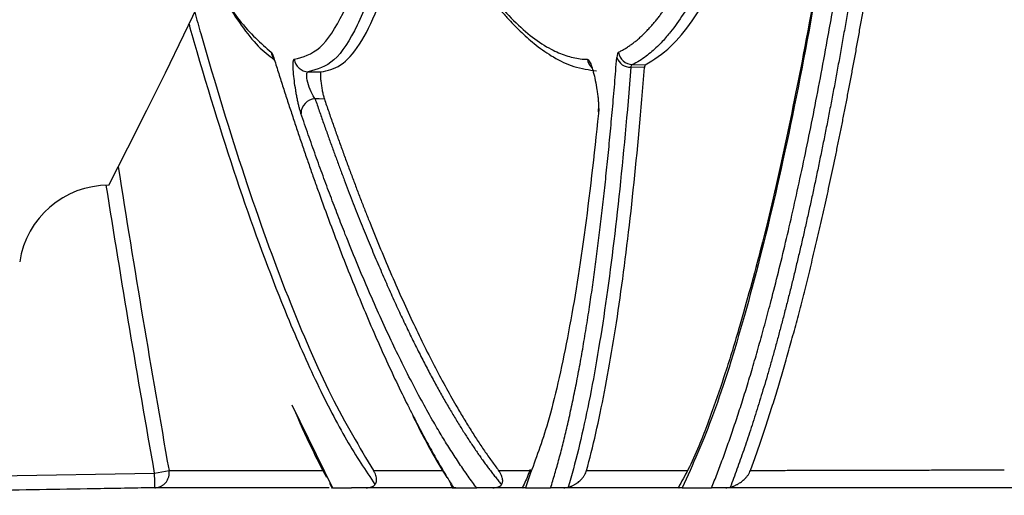
# Model space of a CAD drawing. Units: inches. Extents: x -3563 to -470, y -1462 to 641.
# Drawn here: x -3533 to -3531, y -1441 to -1440 of the extents above; entities that cross this region are included whole.
import ezdxf

# ---------------------------------------------------------------- set-up
doc = ezdxf.new("R2010")
doc.units = ezdxf.units.IN
doc.header["$MEASUREMENT"] = 0
doc.layers.add('18 INCH PROFILE', color=7, linetype='Continuous')

msp = doc.modelspace()

# ---------------------------------------------------------------- linework, layer by layer
at = {"color": 7, "linetype": 'Continuous', "lineweight": 25}
for p, q in [((-3532.2795, -1440.2277), (-3532.28, -1440.2276)), ((-3531.5223, -1440.2419), (-3531.5502, -1440.2414)), ((-3531.5468, -1440.2359), (-3531.5206, -1440.2364)), ((-3533.4134, -1441.0881), (-3532.5254, -1441.0726)), ((-3532.5254, -1441.0726), (-3532.4959, -1441.0674)), ((-3532.1672, -1441.0929), (-3532.1623, -1441.1025)), ((-3531.9203, -1441.0936), (-3531.9151, -1441.1025))]:
    msp.add_line(p, q, dxfattribs=at)
at = {"color": 8, "linetype": 'Continuous', "lineweight": 25}
for p, q in [((-3532.2441, -1440.9327), (-3532.1612, -1441.1029)), ((-3532.0773, -1441.0673), (-3531.9358, -1441.0673)), ((-3531.6407, -1441.0673), (-3531.4341, -1441.0673)), ((-3531.7577, -1441.0784), (-3531.766, -1441.1029))]:
    msp.add_line(p, q, dxfattribs=at)
at = {"color": 8, "linetype": 'Continuous', "lineweight": 25, "flags": 128}
for points in [[(-3532.2799, -1440.2276), (-3532.2805, -1440.226), (-3532.2814, -1440.2216)], [(-3531.6168, -1440.3274), (-3531.6171, -1440.3307), (-3531.6164, -1440.3363)]]:
    msp.add_lwpolyline(points, dxfattribs=at)
at = {"color": 7, "linetype": 'Continuous', "lineweight": 25, "flags": 128}
for points in [[(-3532.2106, -1440.2505), (-3532.1961, -1440.2508), (-3532.1847, -1440.251)], [(-3532.1778, -1440.3064), (-3532.1884, -1440.3062), (-3532.1967, -1440.306)]]:
    msp.add_lwpolyline(points, dxfattribs=at)
at = {"color": 8, "linetype": 'Continuous', "lineweight": 25}
for centre, radius, start, end in [((-3532.2571, -1440.2064), 0.0297, 188.1867, 216.0131), ((-3531.6093, -1440.2206), 0.0301, 188.6163, 225.9468)]:
    msp.add_arc(centre, radius, start, end, dxfattribs=at)
at = {"color": 7, "linetype": 'Continuous', "lineweight": 25}
for centre, radius, start, end in [((-3532.2099, -1440.2206), 0.0299, 188.5953, 268.8135), ((-3531.5506, -1440.2113), 0.0301, 200.0529, 270.8076), ((-3531.5458, -1440.2058), 0.0302, 189.2283, 267.9658), ((-3532.1951, -1440.3365), 0.0305, 93.032, 179.0184)]:
    msp.add_arc(centre, radius, start, end, dxfattribs=at)
msp.add_arc((-3532.6194, -1440.6671), 0.1842, 90, 171.5326)
for points, knots in [([(-3531.5755, -1440.2106), (-3531.5733, -1440.2095), (-3531.5688, -1440.2072), (-3531.5622, -1440.2034), (-3531.5556, -1440.1992), (-3531.549, -1440.1946), (-3531.5424, -1440.1896), (-3531.5359, -1440.1843), (-3531.5295, -1440.1786), (-3531.523, -1440.1725), (-3531.5166, -1440.166), (-3531.5103, -1440.1592), (-3531.504, -1440.1519), (-3531.498, -1440.1447), (-3531.4924, -1440.1376), (-3531.4875, -1440.131), (-3531.4837, -1440.1257), (-3531.4802, -1440.1208), (-3531.4712, -1440.1077), (-3531.4524, -1440.0782), (-3531.4224, -1440.0245), (-3531.3866, -1439.9499), (-3531.3488, -1439.8589), (-3531.3109, -1439.7551), (-3531.2736, -1439.6396), (-3531.2369, -1439.5126), (-3531.201, -1439.3744), (-3531.1658, -1439.2237), (-3531.1394, -1439.098), (-3531.1211, -1439.0047), (-3531.1105, -1438.9488), (-3531.1001, -1438.8916), (-3531.0897, -1438.8331), (-3531.0795, -1438.7734), (-3531.0695, -1438.7125), (-3531.0596, -1438.6502), (-3531.0498, -1438.5867), (-3531.0402, -1438.5219), (-3531.0308, -1438.4558), (-3531.0215, -1438.3885), (-3531.0155, -1438.3427), (-3531.0125, -1438.3198)], [0, 0, 0, 0, 0.010431, 0.020866, 0.031305, 0.041749, 0.0522, 0.062658, 0.073124, 0.083599, 0.094085, 0.104581, 0.115089, 0.12561, 0.134525, 0.143469, 0.150607, 0.154175, 0.161308, 0.196942, 0.250338, 0.31257, 0.375217, 0.43777, 0.500782, 0.562563, 0.624781, 0.687539, 0.750935, 0.771305, 0.791734, 0.812226, 0.832784, 0.85341, 0.87411, 0.894884, 0.915737, 0.936672, 0.957692, 0.9788, 1, 1, 1, 1]), ([(-3530.983, -1438.3201), (-3530.9844, -1438.331), (-3530.9872, -1438.3529), (-3530.9915, -1438.3855), (-3530.9958, -1438.418), (-3531.0002, -1438.4504), (-3531.0047, -1438.4827), (-3531.0093, -1438.5149), (-3531.0139, -1438.547), (-3531.0186, -1438.579), (-3531.0233, -1438.6108), (-3531.0281, -1438.6426), (-3531.033, -1438.6743), (-3531.038, -1438.7058), (-3531.043, -1438.7372), (-3531.0481, -1438.7685), (-3531.0533, -1438.7997), (-3531.0585, -1438.8307), (-3531.0638, -1438.8615), (-3531.0692, -1438.8922), (-3531.0746, -1438.9227), (-3531.0801, -1438.953), (-3531.0857, -1438.983), (-3531.0913, -1439.0129), (-3531.097, -1439.0425), (-3531.1027, -1439.0719), (-3531.1085, -1439.101), (-3531.1144, -1439.13), (-3531.1203, -1439.1586), (-3531.1263, -1439.1871), (-3531.1323, -1439.2153), (-3531.1384, -1439.2433), (-3531.1446, -1439.271), (-3531.1508, -1439.2985), (-3531.1571, -1439.3257), (-3531.1634, -1439.3527), (-3531.1698, -1439.3794), (-3531.1763, -1439.4058), (-3531.1828, -1439.432), (-3531.1894, -1439.4579), (-3531.196, -1439.4835), (-3531.2027, -1439.5088), (-3531.2094, -1439.5339), (-3531.2162, -1439.5586), (-3531.2231, -1439.5831), (-3531.23, -1439.6072), (-3531.2369, -1439.631), (-3531.2498, -1439.6741), (-3531.2715, -1439.7434), (-3531.305, -1439.8412), (-3531.3473, -1439.9497), (-3531.3945, -1440.0517), (-3531.4358, -1440.1236), (-3531.4626, -1440.1616), (-3531.4771, -1440.1791), (-3531.4861, -1440.1892), (-3531.4962, -1440.1995), (-3531.5072, -1440.2096), (-3531.5194, -1440.2193), (-3531.5327, -1440.2285), (-3531.542, -1440.2334), (-3531.5468, -1440.2359)], [0, 0, 0, 0, 0.009933, 0.019904, 0.029916, 0.039968, 0.050061, 0.060197, 0.070375, 0.080596, 0.090861, 0.101171, 0.111526, 0.121929, 0.13238, 0.142882, 0.153434, 0.16403, 0.174669, 0.185347, 0.196058, 0.206799, 0.217571, 0.228374, 0.239209, 0.250077, 0.260978, 0.271914, 0.282886, 0.293893, 0.304938, 0.31602, 0.327141, 0.338302, 0.349503, 0.360746, 0.372031, 0.38336, 0.394733, 0.406152, 0.417617, 0.42913, 0.440691, 0.452303, 0.463965, 0.47568, 0.487448, 0.49927, 0.540621, 0.596433, 0.666222, 0.749696, 0.8304, 0.874398, 0.887839, 0.902766, 0.919186, 0.937107, 0.956541, 0.9775, 1, 1, 1, 1]), ([(-3531.5206, -1440.2364), (-3531.5029, -1440.2254), (-3531.4698, -1440.2048), (-3531.428, -1440.153), (-3531.4016, -1440.1112), (-3531.3879, -1440.0874), (-3531.384, -1440.0805), (-3531.3802, -1440.0736), (-3531.3764, -1440.0667), (-3531.3727, -1440.0598), (-3531.3568, -1440.0297), (-3531.3306, -1439.9751), (-3531.2959, -1439.8919), (-3531.269, -1439.8202), (-3531.2492, -1439.7631), (-3531.2378, -1439.7287), (-3531.2312, -1439.7081), (-3531.2282, -1439.6988), (-3531.2255, -1439.6904), (-3531.2231, -1439.6827), (-3531.221, -1439.6759), (-3531.2192, -1439.67), (-3531.1991, -1439.6049), (-3531.162, -1439.4743), (-3531.1106, -1439.2619), (-3531.0642, -1439.0391), (-3531.0262, -1438.8326), (-3531.0047, -1438.6947), (-3530.9961, -1438.6392)], [0, 0, 0, 0, 0.091821, 0.171928, 0.233082, 0.240454, 0.247679, 0.254758, 0.26169, 0.268476, 0.275116, 0.348902, 0.411734, 0.46359, 0.495107, 0.520168, 0.526151, 0.531613, 0.536555, 0.540977, 0.544881, 0.548266, 0.551133, 0.656128, 0.755535, 0.849896, 0.939554, 1, 1, 1, 1]), ([(-3531.3849, -1441.1029), (-3531.383, -1441.0982), (-3531.3792, -1441.0887), (-3531.3735, -1441.0741), (-3531.3678, -1441.059), (-3531.3621, -1441.0436), (-3531.3563, -1441.0278), (-3531.3506, -1441.0116), (-3531.3448, -1440.995), (-3531.339, -1440.9779), (-3531.3332, -1440.9605), (-3531.3274, -1440.9427), (-3531.3215, -1440.9245), (-3531.3157, -1440.9058), (-3531.3098, -1440.8868), (-3531.304, -1440.8673), (-3531.2981, -1440.8474), (-3531.2923, -1440.8271), (-3531.2864, -1440.8064), (-3531.2805, -1440.7853), (-3531.2746, -1440.7638), (-3531.2687, -1440.7418), (-3531.2549, -1440.689), (-3531.233, -1440.6012), (-3531.2036, -1440.4709), (-3531.1744, -1440.3298), (-3531.1523, -1440.2123), (-3531.1368, -1440.1249), (-3531.1277, -1440.0719), (-3531.1187, -1440.0177), (-3531.1098, -1439.9623), (-3531.1009, -1439.9057), (-3531.0921, -1439.8479), (-3531.0834, -1439.7888), (-3531.0748, -1439.7286), (-3531.0663, -1439.6672), (-3531.058, -1439.6045), (-3531.0497, -1439.5406), (-3531.0415, -1439.4755), (-3531.0335, -1439.4091), (-3531.0256, -1439.3415), (-3531.0178, -1439.2727), (-3531.0101, -1439.2026), (-3531.0026, -1439.1313), (-3530.9952, -1439.0587), (-3530.988, -1438.9849), (-3530.9809, -1438.9098), (-3530.9739, -1438.8335), (-3530.9671, -1438.7559), (-3530.9627, -1438.7034), (-3530.9605, -1438.677)], [0, 0, 0, 0, 0.011797, 0.023606, 0.035426, 0.047258, 0.059104, 0.070964, 0.082838, 0.094727, 0.106631, 0.118552, 0.13049, 0.142445, 0.154418, 0.166409, 0.17842, 0.190451, 0.202502, 0.214573, 0.226666, 0.238781, 0.250919, 0.312569, 0.374731, 0.437466, 0.500832, 0.521581, 0.542404, 0.563303, 0.584278, 0.605334, 0.62647, 0.647689, 0.668993, 0.690384, 0.711863, 0.733432, 0.755094, 0.776849, 0.798701, 0.82065, 0.842699, 0.864849, 0.887103, 0.909463, 0.93193, 0.954508, 0.977197, 1, 1, 1, 1]), ([(-3530.9329, -1438.6896), (-3530.9341, -1438.7034), (-3530.9363, -1438.7309), (-3530.9398, -1438.772), (-3530.9433, -1438.8129), (-3530.9469, -1438.8537), (-3530.9506, -1438.8944), (-3530.9543, -1438.9349), (-3530.9581, -1438.9752), (-3530.9619, -1439.0154), (-3530.9658, -1439.0554), (-3530.9698, -1439.0953), (-3530.9738, -1439.135), (-3530.9779, -1439.1746), (-3530.9821, -1439.2139), (-3530.9863, -1439.2532), (-3530.9906, -1439.2922), (-3530.9949, -1439.3311), (-3530.9994, -1439.3698), (-3531.0038, -1439.4083), (-3531.0084, -1439.4466), (-3531.013, -1439.4848), (-3531.0177, -1439.5228), (-3531.0224, -1439.5605), (-3531.0272, -1439.5981), (-3531.0321, -1439.6355), (-3531.0371, -1439.6727), (-3531.0421, -1439.7096), (-3531.0471, -1439.7462), (-3531.0522, -1439.7826), (-3531.0574, -1439.8186), (-3531.0627, -1439.8544), (-3531.0679, -1439.8898), (-3531.0733, -1439.9249), (-3531.0787, -1439.9598), (-3531.0841, -1439.9943), (-3531.0896, -1440.0286), (-3531.0952, -1440.0625), (-3531.1008, -1440.0961), (-3531.1065, -1440.1294), (-3531.1122, -1440.1623), (-3531.118, -1440.195), (-3531.1238, -1440.2273), (-3531.1297, -1440.2593), (-3531.1356, -1440.291), (-3531.1416, -1440.3223), (-3531.1476, -1440.3533), (-3531.1537, -1440.384), (-3531.1598, -1440.4143), (-3531.166, -1440.4443), (-3531.1722, -1440.4739), (-3531.1785, -1440.5032), (-3531.1848, -1440.5321), (-3531.1912, -1440.5606), (-3531.1976, -1440.5888), (-3531.2041, -1440.6167), (-3531.2106, -1440.6441), (-3531.2171, -1440.6712), (-3531.2237, -1440.6979), (-3531.2303, -1440.7242), (-3531.237, -1440.7501), (-3531.2437, -1440.7756), (-3531.2505, -1440.8007), (-3531.2573, -1440.8254), (-3531.2641, -1440.8497), (-3531.271, -1440.8734), (-3531.2778, -1440.8967), (-3531.2847, -1440.9195), (-3531.2916, -1440.9417), (-3531.2984, -1440.9635), (-3531.3053, -1440.9848), (-3531.3122, -1441.0055), (-3531.3191, -1441.0258), (-3531.326, -1441.0455), (-3531.3329, -1441.0647), (-3531.3398, -1441.0835), (-3531.3444, -1441.0955), (-3531.3467, -1441.1015)], [0, 0, 0, 0, 0.012089, 0.024206, 0.036349, 0.048521, 0.060721, 0.072951, 0.085212, 0.097504, 0.109828, 0.122184, 0.134575, 0.147, 0.159461, 0.171959, 0.184493, 0.197066, 0.209678, 0.222331, 0.235027, 0.247766, 0.260547, 0.273372, 0.286239, 0.299149, 0.312103, 0.325093, 0.338102, 0.351129, 0.364176, 0.377243, 0.390331, 0.403442, 0.416576, 0.429734, 0.442917, 0.456127, 0.469364, 0.482629, 0.495923, 0.509247, 0.522603, 0.535991, 0.549413, 0.562869, 0.57636, 0.589888, 0.603454, 0.617059, 0.630704, 0.64439, 0.658119, 0.671892, 0.685709, 0.699573, 0.713484, 0.727445, 0.741455, 0.755518, 0.769633, 0.783803, 0.798029, 0.812309, 0.826631, 0.840979, 0.855338, 0.869711, 0.884101, 0.89851, 0.912938, 0.927388, 0.94186, 0.956356, 0.970877, 0.985425, 1, 1, 1, 1]), ([(-3531.3052, -1441.0671), (-3531.3034, -1441.0622), (-3531.2997, -1441.0522), (-3531.2942, -1441.0369), (-3531.2887, -1441.0212), (-3531.2832, -1441.0052), (-3531.2777, -1440.9888), (-3531.2722, -1440.9721), (-3531.2667, -1440.955), (-3531.2611, -1440.9376), (-3531.2556, -1440.9198), (-3531.25, -1440.9017), (-3531.2445, -1440.8832), (-3531.2389, -1440.8644), (-3531.2334, -1440.8452), (-3531.2278, -1440.8256), (-3531.2223, -1440.8058), (-3531.2167, -1440.7856), (-3531.2112, -1440.7651), (-3531.2057, -1440.7443), (-3531.2002, -1440.7232), (-3531.1948, -1440.7018), (-3531.1893, -1440.6801), (-3531.1839, -1440.6581), (-3531.1785, -1440.6358), (-3531.1731, -1440.6132), (-3531.1677, -1440.5902), (-3531.1623, -1440.567), (-3531.157, -1440.5435), (-3531.1517, -1440.5197), (-3531.1464, -1440.4956), (-3531.1411, -1440.4712), (-3531.1359, -1440.4465), (-3531.1306, -1440.4215), (-3531.1254, -1440.3962), (-3531.1202, -1440.3706), (-3531.1151, -1440.3448), (-3531.11, -1440.3186), (-3531.1049, -1440.2921), (-3531.0998, -1440.2653), (-3531.0947, -1440.2382), (-3531.0897, -1440.2109), (-3531.0847, -1440.1832), (-3531.0797, -1440.1552), (-3531.0748, -1440.1269), (-3531.0699, -1440.0984), (-3531.065, -1440.0695), (-3531.0601, -1440.0403), (-3531.0553, -1440.0109), (-3531.0505, -1439.9811), (-3531.0457, -1439.951), (-3531.041, -1439.9207), (-3531.0363, -1439.89), (-3531.0316, -1439.859), (-3531.027, -1439.8277), (-3531.0224, -1439.7961), (-3531.0178, -1439.7642), (-3531.0132, -1439.732), (-3531.0087, -1439.6995), (-3531.0042, -1439.6667), (-3530.9998, -1439.6336), (-3530.9954, -1439.6003), (-3530.991, -1439.5667), (-3530.9867, -1439.5329), (-3530.9825, -1439.4988), (-3530.9782, -1439.4645), (-3530.9741, -1439.43), (-3530.9699, -1439.3952), (-3530.9658, -1439.3602), (-3530.9618, -1439.325), (-3530.9578, -1439.2895), (-3530.9538, -1439.2538), (-3530.9499, -1439.2178), (-3530.946, -1439.1816), (-3530.9422, -1439.1452), (-3530.9384, -1439.1085), (-3530.9347, -1439.0716), (-3530.931, -1439.0345), (-3530.9274, -1438.9971), (-3530.9238, -1438.9595), (-3530.9202, -1438.9216), (-3530.9167, -1438.8836), (-3530.9132, -1438.8452), (-3530.9098, -1438.8066), (-3530.9064, -1438.7678), (-3530.9031, -1438.7288), (-3530.9009, -1438.7026), (-3530.8998, -1438.6895)], [0, 0, 0, 0, 0.011709, 0.023424, 0.035146, 0.046876, 0.058615, 0.070363, 0.08212, 0.093889, 0.105668, 0.11746, 0.129265, 0.141089, 0.152925, 0.164766, 0.176603, 0.188428, 0.20024, 0.212038, 0.223824, 0.235599, 0.247362, 0.259115, 0.270859, 0.282594, 0.294321, 0.30604, 0.317753, 0.329459, 0.34116, 0.352857, 0.364549, 0.376238, 0.387925, 0.39961, 0.411293, 0.422976, 0.434659, 0.446342, 0.458028, 0.469715, 0.481405, 0.493099, 0.504796, 0.516499, 0.528207, 0.539922, 0.551644, 0.563373, 0.57511, 0.586857, 0.598614, 0.610381, 0.622159, 0.63395, 0.645753, 0.65757, 0.669401, 0.681245, 0.693085, 0.70492, 0.716749, 0.728572, 0.740389, 0.7522, 0.764006, 0.775806, 0.7876, 0.799391, 0.811178, 0.822964, 0.834749, 0.846533, 0.858317, 0.870102, 0.881889, 0.893678, 0.905469, 0.917265, 0.929065, 0.940871, 0.952682, 0.9645, 0.976325, 0.988158, 1, 1, 1, 1]), ([(-3531.1052, -1439.6497), (-3531.1196, -1439.7493), (-3531.1488, -1439.9508), (-3531.1942, -1440.2068), (-3531.2394, -1440.4255), (-3531.2685, -1440.5553), (-3531.2833, -1440.6098), (-3531.2834, -1440.6099)], [0, 0, 0, 0, 0.2657852, 0.5374801, 0.7687863, 0.9995763, 1, 1, 1, 1]), ([(-3531.9504, -1439.9158), (-3531.9477, -1439.9208), (-3531.9423, -1439.9308), (-3531.9342, -1439.9453), (-3531.9261, -1439.9595), (-3531.918, -1439.9734), (-3531.9099, -1439.9869), (-3531.9018, -1440.0001), (-3531.8937, -1440.0129), (-3531.8856, -1440.0254), (-3531.8775, -1440.0375), (-3531.8588, -1440.0647), (-3531.8295, -1440.1036), (-3531.7901, -1440.1471), (-3531.7512, -1440.1814), (-3531.7206, -1440.2011), (-3531.698, -1440.2119), (-3531.6831, -1440.2176), (-3531.6683, -1440.2217), (-3531.6536, -1440.2244), (-3531.644, -1440.2249), (-3531.6391, -1440.2251)], [0, 0, 0, 0, 0.024883, 0.049785, 0.074709, 0.099657, 0.124633, 0.149639, 0.17468, 0.199758, 0.224876, 0.250037, 0.374543, 0.499782, 0.624416, 0.749809, 0.799702, 0.849645, 0.89966, 0.949771, 1, 1, 1, 1]), ([(-3532.1847, -1440.251), (-3532.1711, -1440.248), (-3532.1434, -1440.242), (-3532.1049, -1440.1983), (-3532.0686, -1440.1252), (-3532.0391, -1440.0382), (-3532.0233, -1439.9629), (-3532.0172, -1439.934)], [0, 0, 0, 0, 0.2057509, 0.4191302, 0.637288, 0.860982, 1, 1, 1, 1]), ([(-3531.945, -1439.9294), (-3531.933, -1439.951), (-3531.9105, -1439.9914), (-3531.8792, -1440.0408), (-3531.8525, -1440.0792), (-3531.8304, -1440.1082), (-3531.8122, -1440.1299), (-3531.7939, -1440.1504), (-3531.7715, -1440.173), (-3531.7421, -1440.1986), (-3531.7065, -1440.2229), (-3531.6649, -1440.2429), (-3531.6358, -1440.2466), (-3531.6202, -1440.2486)], [0, 0, 0, 0, 0.108723, 0.203908, 0.285399, 0.353088, 0.407042, 0.452216, 0.521949, 0.611589, 0.721289, 0.850766, 1, 1, 1, 1]), ([(-3532.4081, -1440.0543), (-3532.407, -1440.0564), (-3532.3972, -1440.0754), (-3532.377, -1440.1119), (-3532.3463, -1440.1591), (-3532.3133, -1440.2005), (-3532.2912, -1440.2172), (-3532.2804, -1440.2254)], [0.3679914, 0.3679914, 0.3679914, 0.3679914, 0.3832068, 0.5093046, 0.6594975, 0.8329145, 1, 1, 1, 1]), ([(-3532.4432, -1440.1288), (-3532.4391, -1440.1433), (-3532.4053, -1440.2624), (-3532.3416, -1440.4721), (-3532.2518, -1440.7192), (-3532.1629, -1440.9241), (-3532.1059, -1441.0195), (-3532.0773, -1441.0673)], [0.2458941, 0.2458941, 0.2458941, 0.2458941, 0.2708561, 0.4529889, 0.6344626, 0.8168099, 1, 1, 1, 1]), ([(-3532.2814, -1440.2216), (-3532.2784, -1440.2313), (-3532.2723, -1440.2507), (-3532.2632, -1440.2793), (-3532.2541, -1440.3077), (-3532.2449, -1440.3357), (-3532.2357, -1440.3634), (-3532.2265, -1440.3909), (-3532.2172, -1440.418), (-3532.208, -1440.4448), (-3532.1987, -1440.4713), (-3532.1771, -1440.5318), (-3532.1431, -1440.6231), (-3532.0968, -1440.7382), (-3532.0504, -1440.8443), (-3532.0196, -1440.9086), (-3532.0042, -1440.9393), (-3532.0042, -1440.9393)], [0, 0, 0, 0, 0.033154, 0.066344, 0.099573, 0.132845, 0.166162, 0.199529, 0.232949, 0.266425, 0.299961, 0.333561, 0.499379, 0.66653, 0.832537, 0.999887, 1, 1, 1, 1]), ([(-3532.2256, -1440.336), (-3532.2259, -1440.3351), (-3532.2265, -1440.3333), (-3532.2274, -1440.3303), (-3532.2284, -1440.327), (-3532.2296, -1440.3223), (-3532.2312, -1440.3157), (-3532.233, -1440.3071), (-3532.2348, -1440.2979), (-3532.237, -1440.2852), (-3532.2394, -1440.269), (-3532.241, -1440.254), (-3532.2416, -1440.2438), (-3532.2418, -1440.2372), (-3532.2417, -1440.2319), (-3532.2413, -1440.2281), (-3532.2405, -1440.2256), (-3532.2398, -1440.2253), (-3532.2395, -1440.2251)], [0, 0, 0, 0, 0.03133, 0.062485, 0.093652, 0.125016, 0.187546, 0.249981, 0.312577, 0.374967, 0.499571, 0.624186, 0.686703, 0.749268, 0.811708, 0.874382, 0.937027, 1, 1, 1, 1]), ([(-3531.7144, -1441.1029), (-3531.713, -1441.0981), (-3531.71, -1441.0886), (-3531.7056, -1441.0737), (-3531.7013, -1441.0586), (-3531.697, -1441.043), (-3531.6928, -1441.027), (-3531.6886, -1441.0105), (-3531.6845, -1440.9937), (-3531.6804, -1440.9765), (-3531.6764, -1440.9589), (-3531.6724, -1440.9408), (-3531.6685, -1440.9223), (-3531.6646, -1440.9035), (-3531.6608, -1440.8842), (-3531.657, -1440.8645), (-3531.6533, -1440.8443), (-3531.6497, -1440.8238), (-3531.6461, -1440.8028), (-3531.6425, -1440.7814), (-3531.639, -1440.7596), (-3531.6347, -1440.7317), (-3531.6296, -1440.6972), (-3531.6238, -1440.6557), (-3531.6182, -1440.6129), (-3531.6127, -1440.5687), (-3531.6074, -1440.5232), (-3531.6023, -1440.4764), (-3531.5973, -1440.4282), (-3531.5924, -1440.3786), (-3531.5878, -1440.3277), (-3531.5832, -1440.2755), (-3531.5804, -1440.2396), (-3531.5789, -1440.2216)], [0, 0, 0, 0, 0.024721, 0.049462, 0.074226, 0.099013, 0.123825, 0.148663, 0.17353, 0.198426, 0.223353, 0.248312, 0.273305, 0.298333, 0.323397, 0.3485, 0.373641, 0.398823, 0.424046, 0.449313, 0.474624, 0.49998, 0.544719, 0.589583, 0.63458, 0.679714, 0.724992, 0.77042, 0.816003, 0.861747, 0.907658, 0.95374, 1, 1, 1, 1]), ([(-3531.6391, -1440.2251), (-3531.6388, -1440.2252), (-3531.6383, -1440.2253), (-3531.6374, -1440.2259), (-3531.6365, -1440.2269), (-3531.6352, -1440.2287), (-3531.6335, -1440.2319), (-3531.6313, -1440.2371), (-3531.6291, -1440.2435), (-3531.6263, -1440.2535), (-3531.6228, -1440.2682), (-3531.6199, -1440.2844), (-3531.6181, -1440.2972), (-3531.6171, -1440.3066), (-3531.6164, -1440.3154), (-3531.616, -1440.3235), (-3531.6159, -1440.3307), (-3531.6162, -1440.3344), (-3531.6164, -1440.3363)], [0, 0, 0, 0, 0.031286, 0.062427, 0.093628, 0.125097, 0.18749, 0.250137, 0.312492, 0.375297, 0.499772, 0.624508, 0.687332, 0.749367, 0.81197, 0.874413, 0.937247, 1, 1, 1, 1]), ([(-3531.5502, -1440.2414), (-3531.5649, -1440.429), (-3531.5826, -1440.5947), (-3531.6144, -1440.8106), (-3531.6259, -1440.8772), (-3531.6446, -1440.9684), (-3531.651, -1440.9972), (-3531.6643, -1441.0517), (-3531.6712, -1441.0774), (-3531.6782, -1441.1014)], [0, 0, 0, 0, 0.5, 0.5, 0.75, 0.75, 0.875, 0.875, 1, 1, 1, 1]), ([(-3531.6407, -1441.0673), (-3531.6343, -1441.0432), (-3531.628, -1441.0178), (-3531.6157, -1440.964), (-3531.6098, -1440.9357), (-3531.5926, -1440.8469), (-3531.582, -1440.7828), (-3531.5526, -1440.5759), (-3531.5361, -1440.4185), (-3531.5223, -1440.2419)], [0, 0, 0, 0, 0.125, 0.125, 0.25, 0.25, 0.5, 0.5, 1, 1, 1, 1]), ([(-3531.5206, -1440.2364), (-3531.5207, -1440.2365), (-3531.521, -1440.2366), (-3531.5213, -1440.2372), (-3531.5217, -1440.2382), (-3531.522, -1440.2396), (-3531.5222, -1440.2411), (-3531.5223, -1440.2419)], [0, 0, 0, 0, 0.166746, 0.333004, 0.500153, 0.749643, 1, 1, 1, 1]), ([(-3532.1967, -1440.306), (-3532.1994, -1440.3026), (-3532.2024, -1440.2974), (-3532.2077, -1440.2855), (-3532.2101, -1440.2788), (-3532.2132, -1440.2663), (-3532.214, -1440.2605), (-3532.2136, -1440.2527), (-3532.2124, -1440.2505), (-3532.2106, -1440.2505)], [0, 0, 0, 0, 0.25, 0.25, 0.5, 0.5, 0.75, 0.75, 1, 1, 1, 1]), ([(-3532.1847, -1440.251), (-3532.1848, -1440.251), (-3532.1851, -1440.2511), (-3532.1854, -1440.2516), (-3532.1856, -1440.2526), (-3532.1858, -1440.2543), (-3532.1859, -1440.2578), (-3532.1856, -1440.2639), (-3532.1847, -1440.2728), (-3532.1832, -1440.2826), (-3532.1818, -1440.2905), (-3532.1806, -1440.2962), (-3532.1796, -1440.3001), (-3532.1787, -1440.3036), (-3532.1781, -1440.3054), (-3532.1778, -1440.3064)], [0, 0, 0, 0, 0.041909, 0.083514, 0.125308, 0.187886, 0.250277, 0.374987, 0.499684, 0.624465, 0.749201, 0.811591, 0.874398, 0.937272, 1, 1, 1, 1]), ([(-3532.1967, -1440.306), (-3532.1938, -1440.3144), (-3532.1881, -1440.3312), (-3532.1795, -1440.3558), (-3532.1709, -1440.3799), (-3532.1624, -1440.4036), (-3532.1539, -1440.4268), (-3532.1455, -1440.4495), (-3532.1371, -1440.4718), (-3532.1288, -1440.4936), (-3532.1206, -1440.515), (-3532.1124, -1440.5359), (-3532.1043, -1440.5564), (-3532.0962, -1440.5764), (-3532.0881, -1440.5961), (-3532.0802, -1440.6153), (-3532.0723, -1440.6341), (-3532.0644, -1440.6525), (-3532.0566, -1440.6706), (-3532.0489, -1440.6882), (-3532.0412, -1440.7054), (-3532.0336, -1440.7223), (-3532.026, -1440.7387), (-3532.0185, -1440.7549), (-3532.011, -1440.7706), (-3532.0036, -1440.786), (-3531.9963, -1440.801), (-3531.989, -1440.8157), (-3531.9818, -1440.83), (-3531.9746, -1440.844), (-3531.9675, -1440.8577), (-3531.9605, -1440.871), (-3531.9535, -1440.884), (-3531.9465, -1440.8967), (-3531.9397, -1440.9091), (-3531.9329, -1440.9211), (-3531.9261, -1440.9329), (-3531.9194, -1440.9443), (-3531.9128, -1440.9555), (-3531.9062, -1440.9663), (-3531.8997, -1440.9769), (-3531.8932, -1440.9872), (-3531.8868, -1440.9971), (-3531.8805, -1441.0069), (-3531.8742, -1441.0163), (-3531.868, -1441.0255), (-3531.8618, -1441.0344), (-3531.8557, -1441.0431), (-3531.8497, -1441.0514), (-3531.8437, -1441.0596), (-3531.8378, -1441.0674), (-3531.832, -1441.075), (-3531.8262, -1441.0824), (-3531.8205, -1441.0895), (-3531.8168, -1441.094), (-3531.8149, -1441.0963)], [0, 0, 0, 0, 0.022526, 0.044892, 0.0671, 0.089151, 0.111047, 0.13279, 0.154381, 0.175822, 0.197114, 0.218258, 0.239256, 0.26011, 0.28082, 0.301387, 0.321814, 0.3421, 0.362247, 0.382256, 0.402127, 0.421863, 0.441464, 0.46093, 0.480263, 0.499462, 0.51853, 0.537467, 0.556273, 0.574949, 0.593496, 0.611914, 0.630204, 0.648367, 0.666402, 0.684311, 0.702094, 0.719752, 0.737284, 0.754691, 0.771973, 0.789132, 0.806167, 0.823078, 0.839871, 0.85654, 0.873075, 0.88947, 0.905714, 0.921806, 0.937745, 0.953533, 0.969171, 0.98466, 1, 1, 1, 1]), ([(-3532.1778, -1440.3064), (-3532.1748, -1440.315), (-3532.1689, -1440.3324), (-3532.16, -1440.358), (-3532.151, -1440.3833), (-3532.142, -1440.4083), (-3532.1331, -1440.433), (-3532.124, -1440.4574), (-3532.115, -1440.4814), (-3532.106, -1440.5052), (-3532.0969, -1440.5286), (-3532.0758, -1440.5822), (-3532.0427, -1440.6625), (-3531.9977, -1440.7626), (-3531.9528, -1440.8537), (-3531.9183, -1440.9169), (-3531.8937, -1440.9586), (-3531.8791, -1440.9824), (-3531.8646, -1441.0053), (-3531.85, -1441.027), (-3531.8355, -1441.0478), (-3531.8259, -1441.0608), (-3531.821, -1441.0673)], [0, 0, 0, 0, 0.024811, 0.049653, 0.074528, 0.099438, 0.124387, 0.149377, 0.174411, 0.199491, 0.224622, 0.249804, 0.374351, 0.499884, 0.624414, 0.74988, 0.791334, 0.832861, 0.874476, 0.916194, 0.95803, 1, 1, 1, 1]), ([(-3531.6164, -1440.318), (-3531.6164, -1440.3181), (-3531.6163, -1440.322), (-3531.6166, -1440.3248), (-3531.6168, -1440.3276)], [0, 0, 0, 0, 0.033702, 1, 1, 1, 1]), ([(-3531.8658, -1441.1029), (-3531.8687, -1441.099), (-3531.8745, -1441.0912), (-3531.8833, -1441.079), (-3531.8921, -1441.0665), (-3531.9009, -1441.0536), (-3531.9097, -1441.0403), (-3531.9185, -1441.0266), (-3531.9274, -1441.0126), (-3531.9362, -1440.9982), (-3531.945, -1440.9834), (-3531.9658, -1440.9478), (-3531.9987, -1440.8878), (-3532.0439, -1440.7961), (-3532.0893, -1440.6953), (-3532.1248, -1440.6094), (-3532.1501, -1440.5447), (-3532.1653, -1440.5048), (-3532.1805, -1440.4639), (-3532.1956, -1440.4222), (-3532.2106, -1440.3797), (-3532.2206, -1440.3506), (-3532.2256, -1440.336)], [0, 0, 0, 0, 0.02521, 0.050369, 0.075481, 0.100548, 0.125576, 0.150566, 0.175523, 0.200449, 0.225348, 0.250224, 0.375546, 0.499937, 0.625466, 0.750011, 0.791984, 0.833816, 0.875521, 0.917112, 0.958601, 1, 1, 1, 1]), ([(-3531.6164, -1440.3363), (-3531.6257, -1440.4216), (-3531.6444, -1440.5921), (-3531.6794, -1440.8008), (-3531.7165, -1440.9673), (-3531.7449, -1441.044), (-3531.7577, -1441.0784)], [0, 0, 0, 0, 0.262289, 0.524082, 0.786204, 1, 1, 1, 1]), ([(-3531.2834, -1440.6099), (-3531.2981, -1440.6658), (-3531.3225, -1440.7586), (-3531.356, -1440.8661), (-3531.3785, -1440.9318), (-3531.3965, -1440.9806), (-3531.4128, -1441.0218), (-3531.432, -1441.065), (-3531.4463, -1441.0901), (-3531.4529, -1441.1018)], [0, 0, 0, 0, 0.261105, 0.4336805, 0.5921079, 0.661407, 0.760111, 0.8885683, 1, 1, 1, 1]), ([(-3532.2371, -1440.9488), (-3532.2245, -1440.9771), (-3532.2031, -1441.0251), (-3532.1822, -1441.0644), (-3532.1736, -1441.0807)], [0, 0, 0, 0, 0.587753, 1, 1, 1, 1]), ([(-3531.9965, -1440.9558), (-3531.9842, -1440.9801), (-3531.961, -1441.0262), (-3531.9381, -1441.0639), (-3531.9273, -1441.0817)], [0, 0, 0, 0, 0.528504, 1, 1, 1, 1]), ([(-3532.5249, -1441.1026), (-3532.5249, -1441.1026), (-3532.5249, -1441.0994), (-3532.5251, -1441.0883), (-3532.5253, -1441.0804), (-3532.5254, -1441.0726)], [0, 0, 0, 0, 0.5, 0.5, 1, 1, 1, 1]), ([(-3532.5249, -1441.1026), (-3532.5238, -1441.1025), (-3532.5216, -1441.1024), (-3532.5186, -1441.1019), (-3532.5157, -1441.101), (-3532.5131, -1441.1), (-3532.5107, -1441.0988), (-3532.5086, -1441.0974), (-3532.5067, -1441.096), (-3532.505, -1441.0946), (-3532.5036, -1441.0931), (-3532.5012, -1441.0905), (-3532.4985, -1441.0863), (-3532.4962, -1441.0801), (-3532.4952, -1441.0737), (-3532.4957, -1441.0695), (-3532.4959, -1441.0674)], [0, 0, 0, 0, 0.0636506, 0.1242787, 0.1818826, 0.236461, 0.2880135, 0.3365401, 0.3820413, 0.424518, 0.4639711, 0.5004021, 0.6289079, 0.7549858, 0.8786704, 1, 1, 1, 1]), ([(-3532.0741, -1441.0962), (-3532.0737, -1441.0957), (-3532.0729, -1441.0946), (-3532.0721, -1441.093), (-3532.0715, -1441.0911), (-3532.071, -1441.0887), (-3532.0708, -1441.0857), (-3532.0712, -1441.0817), (-3532.0723, -1441.0772), (-3532.0743, -1441.0723), (-3532.0763, -1441.069), (-3532.0773, -1441.0673)], [0, 0, 0, 0, 0.055796, 0.116014, 0.1807259, 0.2499901, 0.3712496, 0.499974, 0.6661877, 0.8327818, 1, 1, 1, 1]), ([(-3531.8149, -1441.0963), (-3531.8146, -1441.0958), (-3531.8139, -1441.0947), (-3531.8133, -1441.093), (-3531.8128, -1441.0912), (-3531.8125, -1441.0888), (-3531.8126, -1441.0857), (-3531.8134, -1441.0817), (-3531.815, -1441.0772), (-3531.8175, -1441.0723), (-3531.8199, -1441.0689), (-3531.821, -1441.0673)], [0, 0, 0, 0, 0.05563, 0.11579, 0.180556, 0.24999, 0.37118, 0.499976, 0.666047, 0.832641, 1, 1, 1, 1]), ([(-3531.7562, -1441.0652), (-3531.7573, -1441.0681), (-3531.7624, -1441.082), (-3531.7678, -1441.0932), (-3531.772, -1441.1021)], [0, 0, 0, 0, 0.20628, 1, 1, 1, 1]), ([(-3531.6782, -1441.1014), (-3531.6774, -1441.1012), (-3531.6757, -1441.1008), (-3531.6734, -1441.1), (-3531.6711, -1441.099), (-3531.6687, -1441.098), (-3531.6664, -1441.0968), (-3531.6641, -1441.0955), (-3531.6613, -1441.0937), (-3531.6581, -1441.0915), (-3531.6547, -1441.0886), (-3531.6512, -1441.0852), (-3531.6478, -1441.0812), (-3531.6447, -1441.0766), (-3531.6422, -1441.072), (-3531.6412, -1441.0688), (-3531.6407, -1441.0673)], [0, 0, 0, 0, 0.0275873, 0.0576797, 0.0904656, 0.126091, 0.1646698, 0.206292, 0.2510294, 0.3289584, 0.411944, 0.5001683, 0.6234984, 0.7501513, 0.8763274, 1, 1, 1, 1]), ([(-3531.3467, -1441.1015), (-3531.3458, -1441.1013), (-3531.3441, -1441.1008), (-3531.3416, -1441.1001), (-3531.3391, -1441.0991), (-3531.3367, -1441.0981), (-3531.3342, -1441.0969), (-3531.3317, -1441.0956), (-3531.3287, -1441.0938), (-3531.3253, -1441.0915), (-3531.3216, -1441.0887), (-3531.3176, -1441.0853), (-3531.3137, -1441.0812), (-3531.3101, -1441.0766), (-3531.3072, -1441.0719), (-3531.3058, -1441.0687), (-3531.3052, -1441.0671)], [0, 0, 0, 0, 0.027504, 0.05754, 0.090298, 0.125923, 0.164528, 0.206203, 0.251019, 0.328943, 0.411937, 0.500178, 0.62355, 0.750154, 0.876468, 1, 1, 1, 1]), ([(-3531.3052, -1441.0671), (-3531.3002, -1441.0671), (-3531.2901, -1441.0671), (-3531.2746, -1441.067), (-3531.2587, -1441.067), (-3531.2424, -1441.067), (-3531.2257, -1441.0669), (-3531.2086, -1441.0669), (-3531.1911, -1441.0668), (-3531.1731, -1441.0668), (-3531.1548, -1441.0667), (-3531.136, -1441.0667), (-3531.1169, -1441.0666), (-3531.0973, -1441.0666), (-3531.0717, -1441.0665), (-3531.0397, -1441.0665), (-3531.0007, -1441.0664), (-3530.9604, -1441.0663), (-3530.9187, -1441.0662), (-3530.8757, -1441.0662), (-3530.8314, -1441.0661), (-3530.8007, -1441.0661), (-3530.7854, -1441.0661)], [0, 0, 0, 0, 0.038078, 0.0762213, 0.1144297, 0.1527034, 0.1910422, 0.2294463, 0.2679156, 0.3064501, 0.3450498, 0.3837148, 0.4224451, 0.4612407, 0.5001016, 0.5712984, 0.6425679, 0.71391, 0.7853244, 0.8568109, 0.9283694, 1, 1, 1, 1]), ([(-3532.5249, -1441.1026), (-3532.5434, -1441.1029), (-3532.5619, -1441.1032), (-3532.5989, -1441.1039), (-3532.6544, -1441.1049), (-3532.784, -1441.1071), (-3533.043, -1441.1116), (-3533.2651, -1441.1155), (-3533.4131, -1441.1181)], [0, 0, 0, 0, 0.0625, 0.0625, 0.125, 0.25, 0.5, 1, 1, 1, 1]), ([(-3532.1612, -1441.1029), (-3532.1627, -1441.1029), (-3532.1643, -1441.1029), (-3532.1628, -1441.1028), (-3532.1627, -1441.1028)], [0, 0, 0, 0, 0.930812, 1, 1, 1, 1]), ([(-3532.0922, -1441.1026), (-3532.0934, -1441.1026), (-3532.0958, -1441.1026), (-3532.0991, -1441.1027), (-3532.1023, -1441.1027), (-3532.1054, -1441.1028), (-3532.1084, -1441.1028), (-3532.112, -1441.1028), (-3532.1157, -1441.1028), (-3532.1194, -1441.1029), (-3532.1212, -1441.1029), (-3532.1221, -1441.1029)], [0, 0, 0, 0, 0.071445, 0.147566, 0.228453, 0.314181, 0.404812, 0.500402, 0.667361, 0.833819, 1, 1, 1, 1]), ([(-3532.0922, -1441.1026), (-3532.0914, -1441.1026), (-3532.0898, -1441.1025), (-3532.0872, -1441.1023), (-3532.0848, -1441.1019), (-3532.0826, -1441.1014), (-3532.0806, -1441.1008), (-3532.0791, -1441.1001), (-3532.0778, -1441.0995), (-3532.0767, -1441.0988), (-3532.0757, -1441.098), (-3532.0748, -1441.0971), (-3532.0743, -1441.0966), (-3532.0741, -1441.0962)], [0, 0, 0, 0, 0.177491, 0.317685, 0.422538, 0.496839, 0.54073, 0.58563, 0.640907, 0.703886, 0.784672, 0.88162, 1, 1, 1, 1]), ([(-3531.9131, -1441.1029), (-3531.9143, -1441.1029), (-3531.916, -1441.1028), (-3531.9161, -1441.1028), (-3531.9136, -1441.1027), (-3531.9132, -1441.1027)], [0, 0, 0, 0, 0.6250659, 0.9387745, 1, 1, 1, 1]), ([(-3531.8331, -1441.1026), (-3531.8343, -1441.1026), (-3531.8369, -1441.1026), (-3531.8404, -1441.1027), (-3531.8438, -1441.1027), (-3531.8472, -1441.1028), (-3531.8504, -1441.1028), (-3531.8543, -1441.1028), (-3531.8585, -1441.1028), (-3531.8626, -1441.1029), (-3531.8647, -1441.1029), (-3531.8658, -1441.1029)], [0, 0, 0, 0, 0.07146, 0.147588, 0.228475, 0.314194, 0.404808, 0.50037, 0.667351, 0.83382, 1, 1, 1, 1]), ([(-3531.8331, -1441.1026), (-3531.8321, -1441.1026), (-3531.8305, -1441.1025), (-3531.8279, -1441.1023), (-3531.8255, -1441.102), (-3531.8233, -1441.1015), (-3531.8213, -1441.1009), (-3531.8197, -1441.1002), (-3531.8184, -1441.0996), (-3531.8174, -1441.0988), (-3531.8164, -1441.0981), (-3531.8155, -1441.0972), (-3531.8151, -1441.0966), (-3531.8149, -1441.0963)], [0, 0, 0, 0, 0.176085, 0.316042, 0.421639, 0.497096, 0.542137, 0.586817, 0.641064, 0.703723, 0.784764, 0.881437, 1, 1, 1, 1]), ([(-3531.766, -1441.1029), (-3531.769, -1441.1029), (-3531.7727, -1441.1029), (-3531.7712, -1441.1028), (-3531.7709, -1441.1028)], [0, 0, 0, 0, 0.791766, 1, 1, 1, 1]), ([(-3531.6874, -1441.1026), (-3531.6882, -1441.1026), (-3531.6898, -1441.1026), (-3531.692, -1441.1027), (-3531.6943, -1441.1027), (-3531.6964, -1441.1027), (-3531.6992, -1441.1028), (-3531.7024, -1441.1028), (-3531.7067, -1441.1028), (-3531.711, -1441.1029), (-3531.7133, -1441.1029), (-3531.7144, -1441.1029)], [0, 0, 0, 0, 0.041474, 0.087086, 0.137148, 0.191898, 0.251517, 0.369736, 0.500884, 0.739353, 1, 1, 1, 1]), ([(-3531.6874, -1441.1026), (-3531.686, -1441.1026), (-3531.683, -1441.1024), (-3531.6799, -1441.1018), (-3531.6782, -1441.1014)], [0, 0, 0, 0, 0.459686, 1, 1, 1, 1]), ([(-3531.445, -1441.1029), (-3531.4482, -1441.1029), (-3531.4533, -1441.1029), (-3531.4519, -1441.1027), (-3531.4514, -1441.1027)], [0, 0, 0, 0, 0.637125, 1, 1, 1, 1]), ([(-3531.445, -1441.1029), (-3531.44, -1441.1029), (-3531.4301, -1441.1029), (-3531.4152, -1441.1029), (-3531.4032, -1441.1029), (-3531.3931, -1441.1028), (-3531.388, -1441.1029), (-3531.3849, -1441.1029)], [0, 0, 0, 0, 0.249377, 0.500001, 0.750001, 0.847974, 1, 1, 1, 1]), ([(-3531.3558, -1441.1026), (-3531.3566, -1441.1026), (-3531.3583, -1441.1026), (-3531.3606, -1441.1027), (-3531.3629, -1441.1027), (-3531.3652, -1441.1027), (-3531.3681, -1441.1028), (-3531.3716, -1441.1028), (-3531.3761, -1441.1028), (-3531.3809, -1441.1029), (-3531.3835, -1441.1029), (-3531.3849, -1441.1029)], [0, 0, 0, 0, 0.041498, 0.08715, 0.137271, 0.192096, 0.251807, 0.370216, 0.501629, 0.739737, 1, 1, 1, 1]), ([(-3531.3558, -1441.1026), (-3531.3544, -1441.1026), (-3531.3514, -1441.1025), (-3531.3483, -1441.1018), (-3531.3467, -1441.1015)], [0, 0, 0, 0, 0.46345, 1, 1, 1, 1]), ([(-3530.0543, -1441.1034), (-3530.0602, -1441.1034), (-3530.0722, -1441.1034), (-3530.09, -1441.1034), (-3530.1079, -1441.1034), (-3530.1258, -1441.1034), (-3530.1437, -1441.1034), (-3530.1616, -1441.1034), (-3530.1794, -1441.1033), (-3530.1972, -1441.1033), (-3530.2149, -1441.1033), (-3530.2325, -1441.1033), (-3530.2501, -1441.1033), (-3530.2676, -1441.1033), (-3530.285, -1441.1033), (-3530.3023, -1441.1033), (-3530.3196, -1441.1033), (-3530.3367, -1441.1033), (-3530.3538, -1441.1033), (-3530.3708, -1441.1033), (-3530.3877, -1441.1032), (-3530.4045, -1441.1032), (-3530.4212, -1441.1032), (-3530.4377, -1441.1032), (-3530.4541, -1441.1032), (-3530.4704, -1441.1032), (-3530.4865, -1441.1032), (-3530.5024, -1441.1032), (-3530.5181, -1441.1032), (-3530.5335, -1441.1031), (-3530.5487, -1441.1031), (-3530.5637, -1441.1031), (-3530.5784, -1441.1031), (-3530.5928, -1441.1031), (-3530.607, -1441.1031), (-3530.621, -1441.1031), (-3530.6346, -1441.103), (-3530.6481, -1441.103), (-3530.6612, -1441.103), (-3530.6741, -1441.103), (-3530.6866, -1441.103), (-3530.7111, -1441.1029), (-3530.7482, -1441.1029), (-3530.7797, -1441.1028), (-3530.7991, -1441.1028), (-3530.8082, -1441.1027), (-3530.8163, -1441.1027), (-3530.8237, -1441.1027), (-3530.8321, -1441.1027), (-3530.8426, -1441.1027), (-3530.8681, -1441.1027), (-3530.9135, -1441.1027), (-3530.9673, -1441.1027), (-3531.0172, -1441.1027), (-3531.0572, -1441.1027), (-3531.0959, -1441.1027), (-3531.1332, -1441.1027), (-3531.1691, -1441.1026), (-3531.2037, -1441.1026), (-3531.2368, -1441.1026), (-3531.2687, -1441.1026), (-3531.2991, -1441.1026), (-3531.3283, -1441.1026), (-3531.3466, -1441.1026), (-3531.3558, -1441.1026)], [0, 0, 0, 0, 0.005491, 0.011029, 0.01661, 0.022232, 0.027892, 0.033586, 0.039311, 0.045064, 0.050844, 0.056653, 0.062493, 0.068367, 0.074275, 0.08022, 0.086204, 0.092229, 0.098298, 0.104412, 0.110579, 0.116796, 0.123063, 0.129376, 0.135733, 0.142131, 0.148567, 0.155039, 0.161543, 0.168075, 0.174635, 0.181224, 0.187846, 0.194501, 0.201192, 0.207921, 0.214691, 0.221504, 0.228371, 0.235291, 0.24226, 0.249271, 0.277292, 0.311405, 0.319331, 0.327003, 0.33611, 0.342658, 0.349269, 0.360556, 0.373978, 0.425256, 0.49918, 0.544936, 0.590648, 0.636313, 0.681932, 0.727509, 0.773046, 0.818536, 0.863973, 0.909361, 0.954702, 1, 1, 1, 1])]:
    msp.add_open_spline(points, degree=3, knots=knots, dxfattribs=at)
at = {"color": 8, "linetype": 'Continuous', "lineweight": 25}
for points, knots in [([(-3531.0622, -1439.3155), (-3531.0689, -1439.3753), (-3531.091, -1439.5741), (-3531.1347, -1439.8741), (-3531.1922, -1440.2134), (-3531.2537, -1440.508), (-3531.3174, -1440.7565), (-3531.3808, -1440.9605), (-3531.4235, -1441.0554), (-3531.445, -1441.1029)], [0, 0, 0, 0, 0.06675, 0.221997, 0.377521, 0.534293, 0.689895, 0.844722, 1, 1, 1, 1]), ([(-3532.2395, -1440.2251), (-3532.2216, -1440.2203), (-3532.1859, -1440.2107), (-3532.1388, -1440.1361), (-3532.1027, -1440.0453), (-3532.0846, -1439.9614), (-3532.0784, -1439.9329)], [0, 0, 0, 0, 0.2845174, 0.5692993, 0.8536842, 1, 1, 1, 1]), ([(-3532.0442, -1439.9335), (-3532.0521, -1439.9705), (-3532.0719, -1440.0635), (-3532.1099, -1440.1613), (-3532.157, -1440.236), (-3532.1927, -1440.2457), (-3532.2106, -1440.2505)], [0, 0, 0, 0, 0.180111, 0.453237, 0.726745, 1, 1, 1, 1]), ([(-3532.4076, -1440.0534), (-3532.3887, -1440.0905), (-3532.347, -1440.1585), (-3532.308, -1440.192), (-3532.2865, -1440.2106)], [0.3873984, 0.3873984, 0.3873984, 0.3873984, 0.6608557, 1, 1, 1, 1]), ([(-3532.4549, -1440.1533), (-3532.4496, -1440.1721), (-3532.4136, -1440.2979), (-3532.3463, -1440.5116), (-3532.2637, -1440.732), (-3532.1925, -1440.8925), (-3532.1322, -1441.0092), (-3532.0934, -1441.0673), (-3532.0741, -1441.0962)], [0.357054, 0.357054, 0.357054, 0.357054, 0.383661, 0.5374761, 0.6909112, 0.793687, 0.8971237, 1, 1, 1, 1]), ([(-3532.0042, -1440.9393), (-3532.0011, -1440.9454), (-3531.995, -1440.9574), (-3531.9859, -1440.975), (-3531.9768, -1440.9923), (-3531.9677, -1441.0092), (-3531.9586, -1441.0258), (-3531.9495, -1441.0419), (-3531.9404, -1441.0577), (-3531.9313, -1441.0732), (-3531.9222, -1441.0883), (-3531.9161, -1441.098), (-3531.9131, -1441.1029)], [0, 0, 0, 0, 0.099361, 0.198829, 0.298416, 0.398136, 0.498002, 0.598028, 0.698227, 0.798613, 0.899199, 1, 1, 1, 1]), ([(-3532.4959, -1441.0674), (-3532.4492, -1441.0674), (-3532.3654, -1441.0673), (-3532.2372, -1441.0673), (-3532.1805, -1441.0673)], [0, 0, 0, 0, 0.557952, 1, 1, 1, 1]), ([(-3531.821, -1441.0673), (-3531.803, -1441.0673), (-3531.781, -1441.0673), (-3531.7581, -1441.0673), (-3531.7539, -1441.0673)], [0, 0, 0, 0, 0.817373, 1, 1, 1, 1]), ([(-3532.1677, -1441.1026), (-3532.2059, -1441.1026), (-3532.2867, -1441.1026), (-3532.4118, -1441.1026), (-3532.482, -1441.1026), (-3532.5249, -1441.1026)], [0, 0, 0, 0, 0.258291, 0.546731, 1, 1, 1, 1])]:
    msp.add_open_spline(points, degree=3, knots=knots, dxfattribs=at)
at = {"color": 7, "linetype": 'Continuous', "lineweight": 25}
for points in [[(-3532.2814, -1440.2216), (-3532.2833, -1440.2153), (-3532.2851, -1440.2114), (-3532.2865, -1440.2106)], [(-3531.5755, -1440.2106), (-3531.5772, -1440.2114), (-3531.5784, -1440.2152), (-3531.5789, -1440.2216)], [(-3531.5502, -1440.2414), (-3531.5497, -1440.2382), (-3531.5485, -1440.2363), (-3531.5468, -1440.2359)], [(-3532.6, -1440.4453), (-3532.5672, -1440.653), (-3532.5325, -1440.8603), (-3532.4959, -1441.0674)], [(-3532.5254, -1441.0726), (-3532.5601, -1440.8763), (-3532.5931, -1440.6797), (-3532.6244, -1440.4829)], [(-3532.1612, -1441.1029), (-3532.1484, -1441.1029), (-3532.1353, -1441.1029), (-3532.1221, -1441.1029)], [(-3531.9085, -1441.1026), (-3531.9739, -1441.1026), (-3532.0351, -1441.1026), (-3532.0922, -1441.1026)], [(-3531.9131, -1441.1029), (-3531.8976, -1441.1029), (-3531.8818, -1441.1029), (-3531.8658, -1441.1029)], [(-3531.7689, -1441.1026), (-3531.7907, -1441.1026), (-3531.8121, -1441.1026), (-3531.8331, -1441.1026)], [(-3531.766, -1441.1029), (-3531.7491, -1441.1029), (-3531.7319, -1441.1029), (-3531.7144, -1441.1029)], [(-3531.4509, -1441.1026), (-3531.5339, -1441.1026), (-3531.6128, -1441.1026), (-3531.6874, -1441.1026)]]:
    msp.add_open_spline(points, degree=3, dxfattribs=at)
at = {"layer": '18 INCH PROFILE'}
msp.add_lwpolyline([(-3532.6194, -1440.4828, 0.244379), (-3532.6194, -1430.0774)], format="xyb", dxfattribs=at)

doc.saveas('drawing.dxf')
